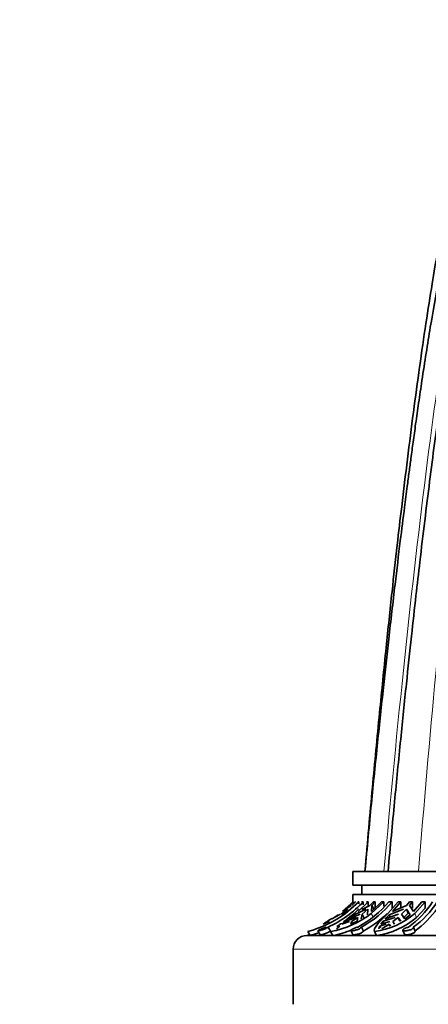
# Model space of a CAD drawing. Units: millimetres. Extents: x 0 to 1401, y 0 to 1843.
# Drawn here: x 593 to 637, y 1287 to 1395 of the extents above; entities that cross this region are included whole.
import ezdxf
from ezdxf import colors
from ezdxf.entities.mleader import LeaderData, LeaderLine
from ezdxf.math import Vec2, Vec3

# ---------------------------------------------------------------- set-up
doc = ezdxf.new("R2010")
doc.units = ezdxf.units.MM
doc.layers.add('DV1_Défaut', color=7, linetype='Continuous')
doc.layers.add('Défaut', color=7, linetype='Continuous')

# ---------------------------------------------------------------- blocks, each defined once
blk = doc.blocks.new('_DOT')
at = {"color": 0}
blk.add_line((0, 0), (-1, 0), dxfattribs=at)
at = {"color": 0, "const_width": 0.333}
blk.add_lwpolyline([(-0.1665, 0, 1), (0.1665, 0, 1)], format="xyb", close=True, dxfattribs=at)
blk = doc.blocks.new('SE')
at = {"layer": 'DV1_Défaut', "color": 7, "linetype": 'Continuous', "lineweight": 35}
for p, q in [((629.22, 1301.86), (681.22, 1301.86)), ((629.22, 1301.86), (629.22, 1300.36)), ((629.22, 1300.36), (681.22, 1300.36)), ((630.22, 1300.36), (630.22, 1299.36)), ((629.22, 1299.36), (681.22, 1299.36)), ((629.22, 1299.36), (629.22, 1298.55)), ((629.3, 1298.55), (628.1, 1297.49)), ((629.04, 1298.16), (628.1, 1297.49)), ((629.9, 1298.55), (628.43, 1297.27)), ((629.11, 1298.16), (629.52, 1298.55)), ((629.3, 1298.55), (629.26, 1298.55)), ((629.3, 1298.4), (629.3, 1298.55)), ((629.52, 1298.55), (629.45, 1298.55)), ((629.9, 1298.55), (629.79, 1298.55)), ((630.9, 1298.55), (629.8, 1297.49)), ((629.9, 1298.34), (629.9, 1298.55)), ((630.37, 1298.55), (630.18, 1298.55)), ((631.09, 1298.16), (630.2, 1297.69)), ((630.37, 1298.55), (630.37, 1298.22)), ((630.9, 1298.55), (630.73, 1298.55)), ((630.9, 1298.06), (630.9, 1298.55)), ((631.47, 1298.55), (631.09, 1298.16)), ((632.6, 1298.55), (631.24, 1297.27)), ((631.25, 1297.49), (632.35, 1298.55)), ((631.25, 1297.49), (631.3, 1298.16)), ((631.3, 1298.16), (631.68, 1298.55)), ((631.54, 1297.72), (631.3, 1298.16)), ((631.68, 1298.55), (631.47, 1298.55)), ((631.68, 1298.55), (631.68, 1297.86)), ((632.6, 1298.55), (632.35, 1298.55)), ((632.6, 1298.06), (632.6, 1298.55)), ((633.04, 1297.27), (634.17, 1298.55)), ((633.53, 1298.55), (633.16, 1298.55)), ((633.53, 1298.55), (633.54, 1297.86)), ((634.47, 1298.55), (633.56, 1297.49)), ((635.1, 1298.16), (633.56, 1297.49)), ((634.47, 1298.55), (634.17, 1298.55)), ((634.47, 1297.86), (634.47, 1298.55)), ((635.41, 1298.55), (635.1, 1298.16)), ((635.74, 1298.55), (635.41, 1298.55)), ((635.42, 1298.16), (635.74, 1298.55)), ((635.85, 1297.49), (635.42, 1298.16)), ((635.74, 1298.55), (635.74, 1297.86)), ((635.85, 1297.49), (636.76, 1298.55)), ((637.12, 1298.55), (635.99, 1297.27)), ((637.12, 1298.55), (636.76, 1298.55)), ((637.12, 1297.86), (637.12, 1298.55)), ((627.35, 1296.89), (627.88, 1297.2)), ((627.95, 1297.2), (628.66, 1297.76)), ((628.66, 1297.76), (628.13, 1297.13)), ((628.79, 1296.67), (630.02, 1297.2)), ((629.37, 1297.27), (629.9, 1297.77)), ((629.37, 1297.13), (630.68, 1297.76)), ((629.47, 1296.96), (629.37, 1297.13)), ((630.23, 1297.2), (630.14, 1296.67)), ((630.23, 1297.2), (630.88, 1297.76)), ((630.23, 1297.2), (630.47, 1296.76)), ((630.88, 1297.76), (630.82, 1297.13)), ((632.76, 1296.67), (634.21, 1297.2)), ((633.2, 1297.13), (634.75, 1297.76)), ((633.32, 1296.87), (633.2, 1297.13)), ((634.54, 1297.2), (635.08, 1297.76)), ((634.54, 1297.2), (634.89, 1296.67)), ((635.28, 1297.32), (634.73, 1296.76)), ((634.89, 1296.67), (635.49, 1297.13)), ((635.08, 1297.76), (635.28, 1297.32)), ((635.08, 1297.76), (635.49, 1297.13)), ((636.19, 1296.84), (637.12, 1297.86)), ((626.56, 1296.42), (626, 1296.09)), ((626.63, 1296.38), (626, 1296.09)), ((626.56, 1296.42), (626.6, 1296.36)), ((628.46, 1296.42), (628.03, 1296.09)), ((628.88, 1296.38), (628.03, 1296.09)), ((629.58, 1296.85), (628.46, 1296.42)), ((628.46, 1296.42), (628.54, 1296.28)), ((629, 1296.09), (629.69, 1296.42)), ((629, 1296.09), (629.09, 1296.38)), ((629.09, 1296.38), (629.79, 1296.85)), ((629.19, 1296.18), (629.09, 1296.38)), ((629.69, 1296.42), (629.79, 1296.85)), ((632.16, 1295.9), (632.86, 1296.09)), ((632.53, 1296.42), (632.27, 1296.09)), ((633.26, 1296.38), (632.27, 1296.09)), ((632.38, 1295.6), (633.19, 1296.09)), ((633.84, 1296.85), (632.53, 1296.42)), ((632.53, 1296.42), (632.63, 1296.2)), ((633.19, 1296.09), (633.28, 1295.89)), ((633.19, 1296.09), (633.33, 1295.9)), ((633.59, 1296.38), (634.17, 1296.85)), ((633.79, 1296.09), (633.59, 1296.38)), ((634.36, 1296.42), (634.17, 1296.85)), ((634.47, 1296.42), (634.17, 1296.85)), ((624.22, 1294.86), (686.22, 1294.86)), ((624.56, 1294.87), (624.3, 1295.31)), ((625.41, 1295.38), (625.67, 1294.94)), ((626.52, 1295.78), (626.77, 1295.35)), ((627.04, 1294.87), (626.8, 1295.31)), ((627.79, 1295.9), (627.43, 1295.6)), ((629.01, 1295.4), (629.24, 1294.96)), ((630.16, 1295.78), (630.38, 1295.35)), ((631.59, 1295.34), (631.79, 1294.9)), ((631.81, 1294.87), (631.61, 1295.31)), ((632.24, 1295.72), (632.16, 1295.9)), ((634.68, 1295.43), (634.86, 1295)), ((636.02, 1295.33), (635.84, 1295.76)), ((622.72, 1293.36), (622.72, 1287.36))]:
    blk.add_line(p, q, dxfattribs=at)
at = {"layer": 'DV1_Défaut', "color": 7, "linetype": 'Continuous', "lineweight": 18}
for p, q in [((631.47, 1296.84), (631.24, 1297.27)), ((636.19, 1296.84), (635.99, 1297.27)), ((622.72, 1293.36), (687.72, 1293.36))]:
    blk.add_line(p, q, dxfattribs=at)
at = {"layer": 'DV1_Défaut', "color": 7, "linetype": 'Continuous', "lineweight": 35}
for centre, radius, start, end in [((621.05, 1307.46), 12.9, 295.1013, 316.3077), ((624.38, 1305.81), 11.39, 298.296, 320.4154), ((624.73, 1305.84), 11.43, 298.3386, 320.3761), ((629.75, 1303.67), 9.64, 305.0946, 327.9396), ((630.21, 1303.74), 9.74, 305.2131, 327.8244), ((621.11, 1307.32), 12.43, 284.8567, 306.0382), ((624.86, 1305.68), 10.56, 280.6198, 307.1667), ((618.5, 1309.7), 15.54, 303.0338, 306.0096), ((604.87, 1327.44), 38.98, 307.8663, 308.9482), ((624.78, 1305.65), 11.72, 298.5103, 314.3344), ((630.54, 1303.57), 8.33, 277.4078, 310.8921), ((645.98, 1284.34), 18.07, 134.962, 136.9782), ((630.34, 1303.37), 9.81, 305.2466, 325.8621), ((619.68, 1308.1), 13.5, 298.7584, 302.577), ((630.57, 1303.47), 8.69, 278.217, 310.2751), ((624.22, 1293.36), 1.5, 90, 180), ((619.68, 1308.1), 14, 288.944, 289.9483), ((620.44, 1306.25), 12, 289.487, 289.7844), ((621.17, 1307.25), 12.84, 285.2995, 289.7124), ((624.96, 1305.51), 10.85, 281.0808, 292.4642), ((632.74, 1295.54), 0.687, 148.3701, 174.9238)]:
    blk.add_arc(centre, radius, start, end, dxfattribs=at)
for points, knots in [([(643.13, 1383.57), (642.62, 1383.17), (641.78, 1382.49), (640.92, 1380.31), (640.26, 1378.04), (639.63, 1375.37), (639.06, 1372.61), (638.49, 1369.57), (637.87, 1365.95), (637.21, 1361.73), (636.52, 1357.03), (635.85, 1352.07), (635.2, 1346.97), (634.61, 1342.1), (634.04, 1337.26), (633.48, 1332.15), (632.83, 1326.05), (632.12, 1318.98), (631.32, 1310.67), (630.84, 1305.24), (630.55, 1301.86)], [0, 0, 0, 0, 0.070773, 0.139067, 0.203672, 0.259464, 0.306831, 0.35469, 0.406352, 0.46173, 0.517334, 0.570709, 0.621876, 0.671361, 0.709528, 0.754503, 0.806168, 0.864395, 0.929057, 1, 1, 1, 1]), ([(642.07, 1378.72), (641.87, 1378.44), (641.44, 1377.77), (640.72, 1375.82), (640.02, 1373.25), (639.32, 1370.18), (638.56, 1366.34), (637.69, 1361.34), (636.96, 1356.72), (636.43, 1353.08), (636.1, 1350.82), (635.82, 1348.8), (635.59, 1347.05), (635.37, 1345.44), (635.14, 1343.67), (634.82, 1341.18), (634.37, 1337.64), (633.8, 1332.88), (633.18, 1327.54), (632.55, 1321.77), (631.91, 1315.81), (631.22, 1308.99), (630.8, 1304.58), (630.55, 1301.86)], [0, 0, 0, 0, 0.051304, 0.12368, 0.188744, 0.246823, 0.321591, 0.398183, 0.476096, 0.506428, 0.533183, 0.5564, 0.576114, 0.592358, 0.609419, 0.633767, 0.671358, 0.718674, 0.775484, 0.824157, 0.877892, 0.936558, 1, 1, 1, 1]), ([(643.02, 1374.42), (642.73, 1373.7), (642.26, 1372.49), (641.51, 1369.39), (640.82, 1365.96), (640.12, 1362), (639.41, 1357.53), (638.76, 1353.01), (638.15, 1348.61), (637.62, 1344.47), (637.08, 1340.15), (636.58, 1335.97), (636.1, 1331.77), (635.61, 1327.35), (635.05, 1322.14), (634.43, 1316.14), (633.75, 1309.18), (633.33, 1304.66), (633.07, 1301.86)], [0, 0, 0, 0, 0.089969, 0.172978, 0.249535, 0.32305, 0.394879, 0.465054, 0.51675, 0.567702, 0.617901, 0.667924, 0.706988, 0.752864, 0.805338, 0.864181, 0.929162, 1, 1, 1, 1]), ([(628.2, 1296.37), (628.29, 1296.43), (628.39, 1296.5), (628.76, 1296.78), (629.06, 1297.01), (629.37, 1297.27)], [0, 0, 0, 0, 0.252556, 0.252556, 1, 1, 1, 1]), ([(631.61, 1295.31), (631.56, 1295.38), (631.56, 1295.48), (631.62, 1295.65), (631.66, 1295.72), (631.74, 1295.86), (631.8, 1295.93), (631.98, 1296.18), (632.15, 1296.36), (632.55, 1296.78), (632.79, 1297.01), (633.04, 1297.27)], [0, 0, 0, 0, 0.25, 0.25, 0.375, 0.375, 0.5, 0.5, 0.75, 0.75, 1, 1, 1, 1]), ([(627.47, 1295.84), (627.55, 1295.89), (627.63, 1295.95), (627.8, 1296.07), (627.89, 1296.14), (627.98, 1296.2)], [0, 0, 0, 0, 0.512217, 0.512217, 1, 1, 1, 1]), ([(626.32, 1295.78), (626.3, 1295.78), (626.28, 1295.77), (626.26, 1295.76), (626.21, 1295.74), (626.15, 1295.72), (626.08, 1295.7), (626.02, 1295.67), (625.96, 1295.65), (625.89, 1295.62), (625.83, 1295.6), (625.77, 1295.57), (625.71, 1295.54), (625.66, 1295.52), (625.6, 1295.5), (625.56, 1295.48), (625.52, 1295.45), (625.48, 1295.44), (625.46, 1295.42), (625.43, 1295.41), (625.42, 1295.39), (625.41, 1295.39), (625.41, 1295.38), (625.42, 1295.37), (625.43, 1295.37), (625.45, 1295.37), (625.48, 1295.38), (625.52, 1295.38), (625.55, 1295.39), (625.6, 1295.4), (625.65, 1295.42), (625.7, 1295.43), (625.76, 1295.45), (625.82, 1295.47), (625.88, 1295.49), (625.95, 1295.51), (626.01, 1295.53), (626.08, 1295.56), (626.14, 1295.58), (626.2, 1295.61), (626.26, 1295.64), (626.32, 1295.66), (626.36, 1295.69), (626.41, 1295.71), (626.45, 1295.73), (626.48, 1295.75), (626.49, 1295.77), (626.51, 1295.77), (626.52, 1295.78)], [0, 0, 0, 0, 0.025355, 0.025355, 0.025355, 0.092522, 0.092522, 0.092522, 0.15966, 0.15966, 0.15966, 0.227231, 0.227231, 0.227231, 0.295305, 0.295305, 0.295305, 0.363371, 0.363371, 0.363371, 0.430634, 0.430634, 0.430634, 0.496633, 0.496633, 0.496633, 0.561759, 0.561759, 0.561759, 0.627053, 0.627053, 0.627053, 0.693457, 0.693457, 0.693457, 0.761175, 0.761175, 0.761175, 0.82957, 0.82957, 0.82957, 0.897694, 0.897694, 0.897694, 0.964998, 0.964998, 0.964998, 1, 1, 1, 1]), ([(626.77, 1295.35), (626.76, 1295.35), (626.76, 1295.34), (626.75, 1295.34), (626.73, 1295.32), (626.69, 1295.3), (626.65, 1295.27), (626.61, 1295.25), (626.56, 1295.23), (626.51, 1295.2), (626.45, 1295.17), (626.39, 1295.15), (626.33, 1295.12), (626.26, 1295.1), (626.2, 1295.07), (626.13, 1295.05), (626.07, 1295.03), (626.01, 1295.01), (625.95, 1294.99), (625.9, 1294.98), (625.84, 1294.96), (625.8, 1294.95), (625.76, 1294.94), (625.73, 1294.94), (625.7, 1294.94), (625.68, 1294.94), (625.67, 1294.94), (625.67, 1294.94)], [0, 0, 0, 0, 0.031638, 0.031638, 0.031638, 0.152156, 0.152156, 0.152156, 0.273115, 0.273115, 0.273115, 0.395136, 0.395136, 0.395136, 0.518603, 0.518603, 0.518603, 0.643053, 0.643053, 0.643053, 0.767037, 0.767037, 0.767037, 0.889018, 0.889018, 0.889018, 1, 1, 1, 1]), ([(629.78, 1295.78), (629.75, 1295.78), (629.72, 1295.77), (629.7, 1295.76), (629.63, 1295.74), (629.57, 1295.72), (629.51, 1295.69), (629.44, 1295.67), (629.38, 1295.64), (629.32, 1295.62), (629.27, 1295.59), (629.21, 1295.57), (629.17, 1295.54), (629.12, 1295.52), (629.09, 1295.49), (629.06, 1295.47), (629.03, 1295.45), (629.01, 1295.43), (629.01, 1295.42), (629, 1295.4), (629.01, 1295.39), (629.03, 1295.39), (629.04, 1295.38), (629.07, 1295.37), (629.1, 1295.37), (629.14, 1295.37), (629.19, 1295.38), (629.24, 1295.39), (629.29, 1295.39), (629.35, 1295.4), (629.41, 1295.42), (629.47, 1295.43), (629.53, 1295.45), (629.6, 1295.47), (629.66, 1295.49), (629.73, 1295.51), (629.79, 1295.54), (629.85, 1295.56), (629.91, 1295.59), (629.96, 1295.61), (630.01, 1295.64), (630.05, 1295.67), (630.08, 1295.69), (630.11, 1295.71), (630.14, 1295.74), (630.15, 1295.76), (630.15, 1295.77), (630.16, 1295.78), (630.16, 1295.78)], [0, 0, 0, 0, 0.029639, 0.029639, 0.029639, 0.096197, 0.096197, 0.096197, 0.163204, 0.163204, 0.163204, 0.2308, 0.2308, 0.2308, 0.298884, 0.298884, 0.298884, 0.366922, 0.366922, 0.366922, 0.434119, 0.434119, 0.434119, 0.50005, 0.50005, 0.50005, 0.56515, 0.56515, 0.56515, 0.630476, 0.630476, 0.630476, 0.696945, 0.696945, 0.696945, 0.764712, 0.764712, 0.764712, 0.833109, 0.833109, 0.833109, 0.901193, 0.901193, 0.901193, 0.968445, 0.968445, 0.968445, 1, 1, 1, 1]), ([(630.38, 1295.35), (630.38, 1295.35), (630.38, 1295.35), (630.38, 1295.35), (630.38, 1295.33), (630.36, 1295.31), (630.34, 1295.29), (630.32, 1295.27), (630.29, 1295.24), (630.25, 1295.22), (630.2, 1295.19), (630.15, 1295.16), (630.1, 1295.14), (630.04, 1295.11), (629.98, 1295.09), (629.92, 1295.06), (629.85, 1295.04), (629.78, 1295.02), (629.72, 1295), (629.65, 1294.99), (629.59, 1294.97), (629.53, 1294.96), (629.47, 1294.95), (629.42, 1294.94), (629.38, 1294.94), (629.33, 1294.94), (629.3, 1294.94), (629.28, 1294.94), (629.25, 1294.95), (629.24, 1294.95), (629.23, 1294.96)], [0, 0, 0, 0, 0.006394, 0.006394, 0.006394, 0.116832, 0.116832, 0.116832, 0.227498, 0.227498, 0.227498, 0.339022, 0.339022, 0.339022, 0.451844, 0.451844, 0.451844, 0.565735, 0.565735, 0.565735, 0.679518, 0.679518, 0.679518, 0.791695, 0.791695, 0.791695, 0.901711, 0.901711, 0.901711, 1, 1, 1, 1]), ([(635.3, 1295.78), (635.23, 1295.77), (635.17, 1295.75), (635.11, 1295.73), (635.05, 1295.7), (634.99, 1295.68), (634.93, 1295.65), (634.88, 1295.63), (634.83, 1295.6), (634.79, 1295.58), (634.75, 1295.55), (634.72, 1295.53), (634.7, 1295.5), (634.68, 1295.48), (634.67, 1295.46), (634.68, 1295.44), (634.68, 1295.42), (634.69, 1295.41), (634.72, 1295.4), (634.74, 1295.39), (634.78, 1295.38), (634.82, 1295.38), (634.86, 1295.37), (634.92, 1295.37), (634.97, 1295.38), (635.03, 1295.38), (635.09, 1295.39), (635.15, 1295.4), (635.22, 1295.41), (635.28, 1295.42), (635.35, 1295.44), (635.41, 1295.46), (635.48, 1295.48), (635.54, 1295.5), (635.6, 1295.53), (635.65, 1295.55), (635.69, 1295.58), (635.74, 1295.6), (635.78, 1295.63), (635.8, 1295.65), (635.83, 1295.68), (635.84, 1295.7), (635.85, 1295.73), (635.85, 1295.74), (635.85, 1295.75), (635.84, 1295.76)], [0, 0, 0, 0, 0.066427, 0.066427, 0.066427, 0.135248, 0.135248, 0.135248, 0.204622, 0.204622, 0.204622, 0.274596, 0.274596, 0.274596, 0.344843, 0.344843, 0.344843, 0.414613, 0.414613, 0.414613, 0.483194, 0.483194, 0.483194, 0.55059, 0.55059, 0.55059, 0.617666, 0.617666, 0.617666, 0.685536, 0.685536, 0.685536, 0.754787, 0.754787, 0.754787, 0.825098, 0.825098, 0.825098, 0.895533, 0.895533, 0.895533, 0.965282, 0.965282, 0.965282, 1, 1, 1, 1]), ([(636.02, 1295.33), (636.02, 1295.32), (636.03, 1295.31), (636.02, 1295.3), (636.02, 1295.28), (636.01, 1295.25), (635.99, 1295.23), (635.96, 1295.2), (635.93, 1295.18), (635.89, 1295.15), (635.85, 1295.12), (635.79, 1295.1), (635.74, 1295.08), (635.68, 1295.05), (635.62, 1295.03), (635.55, 1295.01), (635.48, 1294.99), (635.42, 1294.98), (635.35, 1294.97), (635.28, 1294.95), (635.22, 1294.95), (635.16, 1294.94), (635.1, 1294.94), (635.05, 1294.94), (635.01, 1294.94), (634.96, 1294.94), (634.93, 1294.95), (634.9, 1294.96), (634.88, 1294.97), (634.86, 1294.98), (634.86, 1295)], [0, 0, 0, 0, 0.046162, 0.046162, 0.046162, 0.152435, 0.152435, 0.152435, 0.259436, 0.259436, 0.259436, 0.367642, 0.367642, 0.367642, 0.476978, 0.476978, 0.476978, 0.586458, 0.586458, 0.586458, 0.694611, 0.694611, 0.694611, 0.800673, 0.800673, 0.800673, 0.905344, 0.905344, 0.905344, 1, 1, 1, 1])]:
    blk.add_open_spline(points, degree=3, knots=knots, dxfattribs=at)
at = {"layer": 'DV1_Défaut', "color": 7, "linetype": 'Continuous', "lineweight": 18}
for points, knots in [([(632.63, 1301.86), (633.33, 1309.77), (634.1, 1317.66), (635.69, 1332.75), (636.52, 1339.95), (638.17, 1352.93), (639, 1358.71), (640.57, 1368.07), (641.32, 1371.65), (642.41, 1375.28), (642.82, 1376.1), (643.17, 1376.25)], [0, 0, 0, 0, 0.214286, 0.214286, 0.428571, 0.428571, 0.642857, 0.642857, 0.857143, 0.857143, 1, 1, 1, 1]), ([(636.4, 1301.86), (636.99, 1309.11), (637.62, 1316.41), (638.95, 1330.5), (639.64, 1337.3), (640.48, 1344.85), (640.63, 1346.17), (640.78, 1347.46)], [0, 0, 0, 0, 0.450608, 0.450608, 0.901216, 0.901216, 1, 1, 1, 1])]:
    blk.add_open_spline(points, degree=3, knots=knots, dxfattribs=at)

msp = doc.modelspace()

# ---------------------------------------------------------------- block references
at = {"layer": 'Défaut'}
msp.add_blockref('SE', (0, 0), dxfattribs=at)

# ---------------------------------------------------------------- leaders
at = {"layer": 'Défaut', "color": 7, "linetype": 'Continuous', "lineweight": 18}
ml = msp.add_multileader_mtext('Standard', dxfattribs=at)
ml.set_content('{\\pxsm0.9;\\fSolid Edge ISO|b1||i0||c0|p34;\\W1.;19/09/2017\\P}', color=256)
ml.set_leader_properties()
ml.set_arrow_properties(name='DOT')
ml.build(insert=Vec2(0, 0))
ml.multileader.update_dxf_attribs({"leader_type": 0, "dogleg_length": 0, "arrow_head_size": 12})
ctx = ml.context
ctx.base_point, ctx.char_height, ctx.arrow_head_size, ctx.landing_gap_size = Vec3(1023.2, 1835.41), 12, 12, 4.2
notes = []
notes.append((ctx, [(0, (0, 0, 0), (0, 0), (1, 0), 1, [])]))
ctx.mtext.insert = Vec3(1025.2, 1841.53)
for ctx, leaders in notes:
    for number, flags, end, landing, length, lines in leaders:
        leader = LeaderData()
        leader.index, (leader.has_last_leader_line, leader.has_dogleg_vector, leader.attachment_direction) = number, flags
        leader.last_leader_point, leader.dogleg_vector, leader.dogleg_length = Vec3(end), Vec3(landing), length
        for number, points, colour, breaks in lines:
            line = LeaderLine()
            line.index, line.vertices, line.color, line.breaks = number, Vec3.list(points), colors.encode_raw_color(colour), breaks
            leader.lines.append(line)
        ctx.leaders.append(leader)

doc.saveas('drawing.dxf')
